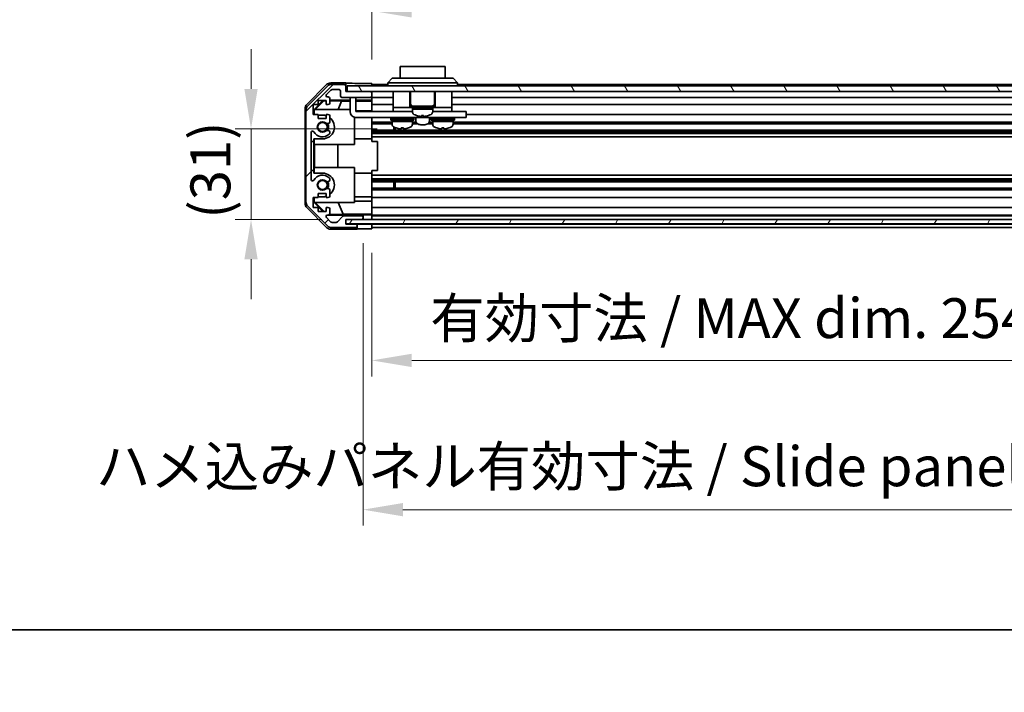
# Model space of a CAD drawing. Units: millimetres. Extents: x 0 to 7665, y -22 to 1546.
# Drawn here: x 2500 to 2839, y -22 to 210 of the extents above; entities that cross this region are included whole.
import ezdxf

# ---------------------------------------------------------------- set-up
doc = ezdxf.new("R2010")
doc.units = ezdxf.units.MM
doc.header["$LTSCALE"] = 5.5
doc.layers.get('Defpoints').update_dxf_attribs({"lineweight": 25})
for name, color, linetype, lineweight in [('Border (ISO)', 7, 'Continuous', 35), ('Dimension (ISO)', 7, 'Continuous', 18), ('Dimension (ISO) @ 1', 7, 'Continuous', 18), ('Hatch (ISO)', 1, 'Continuous', 18), ('Visible (ISO)', 7, 'Continuous', 35)]:
    doc.layers.add(name, color=color, linetype=linetype, lineweight=lineweight)
doc.styles.add('Note Text (TK)', font='MS PGothic.ttf')
doc.dimstyles.new('Default - Method 1b (TK)', dxfattribs={"dimscale": 5.5, "dimtxt": 2.5, "dimasz": 2.5, "dimexe": 1, "dimexo": 1.5, "dimgap": 1, "dimtad": 1, "dimtoh": 1, "dimrnd": 1e-08, "dimdsep": 46, "dimtxsty": 'Note Text (TK)', "dimcen": 0.09, "dimdle": 5, "dimclrd": 100, "dimclre": 100, "dimclrt": 7, "dimadec": 1, "dimazin": 1, "dimtfac": 1, "dimtmove": 0, "dimatfit": 3, "dimfxl": 0, "dimtolj": 1, "dimlwd": -1, "dimlwe": -1, "dimarcsym": 0})

# ---------------------------------------------------------------- blocks, each defined once
blk = doc.blocks.new('図面枠 tk図枠')
at = {"layer": 'Border (ISO)'}
blk.add_line((14.5, 8), (405.5, 8), dxfattribs=at)
blk = doc.blocks.new('*D73')
at = {"layer": 'Defpoints', "color": 0, "transparency": 16777216}
for p in [(2621.16, 138.17), (2875.16, 138.08), (2875.16, 92.82)]:
    blk.add_point(p, dxfattribs=at)
at = {"layer": 'Dimension (ISO)', "color": 100, "transparency": 16777216}
for p, q in [((2621.16, 129.92), (2621.16, 87.32)), ((2875.16, 129.83), (2875.16, 87.32)), ((2634.91, 92.82), (2861.41, 92.82))]:
    blk.add_line(p, q, dxfattribs=at)
for points in [[(2634.91, 95.11), (2634.91, 90.53), (2621.16, 92.82)], [(2861.41, 95.11), (2861.41, 90.53), (2875.16, 92.82)]]:
    blk.add_solid(points, dxfattribs=at)
at = {"layer": 'Dimension (ISO)', "color": 7, "transparency": 16777216, "insert": (2641.31, 107.39), "char_height": 13.75, "attachment_point": 4, "style": 'Note Text (TK)'}
blk.add_mtext('\\A1;有効寸法 / MAX dim. 254', dxfattribs=at)
blk = doc.blocks.new('*D22')
at = {"layer": 'Defpoints', "color": 0, "transparency": 16777216}
for p in [(2618.16, 141.43), (2878.16, 141.43), (2878.16, 41.37)]:
    blk.add_point(p, dxfattribs=at)
at = {"layer": 'Dimension (ISO)', "color": 100, "transparency": 16777216}
for p, q in [((2618.16, 133.18), (2618.16, 35.87)), ((2878.16, 133.18), (2878.16, 35.87)), ((2631.91, 41.37), (2864.41, 41.37))]:
    blk.add_line(p, q, dxfattribs=at)
for points in [[(2631.91, 43.66), (2631.91, 39.08), (2618.16, 41.37)], [(2864.41, 43.66), (2864.41, 39.08), (2878.16, 41.37)]]:
    blk.add_solid(points, dxfattribs=at)
at = {"layer": 'Dimension (ISO)', "color": 7, "transparency": 16777216, "insert": (2526.01, 56.33), "char_height": 13.75, "attachment_point": 4, "style": 'Note Text (TK)'}
blk.add_mtext('\\A1;ハメ込みパネル有効寸法 / Slide panel MAX dim. 260', dxfattribs=at)
blk = doc.blocks.new('*D76')
at = {"layer": 'Defpoints', "color": 0, "transparency": 16777216}
for p in [(2875.16, 213.32), (2621.16, 188.32), (2875.16, 185.48)]:
    blk.add_point(p, dxfattribs=at)
at = {"layer": 'Dimension (ISO)', "color": 100, "transparency": 16777216}
for p, q in [((2621.16, 196.57), (2621.16, 218.82)), ((2875.16, 193.73), (2875.16, 218.82)), ((2634.91, 213.32), (2861.41, 213.32))]:
    blk.add_line(p, q, dxfattribs=at)
for points in [[(2634.91, 215.62), (2634.91, 211.03), (2621.16, 213.32)], [(2861.41, 215.62), (2861.41, 211.03), (2875.16, 213.32)]]:
    blk.add_solid(points, dxfattribs=at)
at = {"layer": 'Dimension (ISO)', "color": 7, "transparency": 16777216, "insert": (2508.24, 228.28), "char_height": 13.75, "attachment_point": 4, "style": 'Note Text (TK)'}
blk.add_mtext('\\A1;開閉パネル有効寸法 / Open-closing panel MAX dim. 254', dxfattribs=at)
blk = doc.blocks.new('*D77')
at = {"layer": 'Defpoints', "color": 0, "transparency": 16777216}
for p in [(2631.29, 172.63), (2579.5, 141.43), (2612.21, 141.43)]:
    blk.add_point(p, dxfattribs=at)
at = {"layer": 'Dimension (ISO)', "color": 100, "transparency": 16777216}
for p, q in [((2579.5, 186.38), (2579.5, 200.13)), ((2623.04, 172.63), (2574, 172.63)), ((2579.5, 172.63), (2579.5, 141.43)), ((2603.96, 141.43), (2574, 141.43)), ((2579.5, 127.68), (2579.5, 113.93))]:
    blk.add_line(p, q, dxfattribs=at)
for points in [[(2577.21, 186.38), (2581.79, 186.38), (2579.5, 172.63)], [(2577.21, 127.68), (2581.79, 127.68), (2579.5, 141.43)]]:
    blk.add_solid(points, dxfattribs=at)
at = {"layer": 'Dimension (ISO)', "color": 7, "transparency": 16777216, "insert": (2565.49, 141.68), "char_height": 13.75, "attachment_point": 4, "rotation": 90, "style": 'Note Text (TK)'}
blk.add_mtext('\\A1;(31)', dxfattribs=at)

msp = doc.modelspace()

# ---------------------------------------------------------------- hatches: boundary and pattern name
at = {"layer": 'Hatch (ISO)'}
h = msp.add_hatch(dxfattribs=at)
h.set_pattern_fill('ANSI31', color=256, scale=127, style=0)
h.set_pattern_definition([(45, (2088, -40), (-11.2253, 11.2253), [])])
edge = h.paths.add_edge_path()
edge.add_ellipse((2600.4596, 147.4093), major_axis=(-2, 0), ratio=1, start_angle=0, end_angle=45)
edge.add_line((2599.0454, 145.9951), (2605.8738, 139.1666))
edge.add_ellipse((2607.288, 140.5809), major_axis=(-1.4142, -1.4142), ratio=1, start_angle=0, end_angle=45)
edge.add_line((2607.288, 138.5809), (2615.6596, 138.5809))
edge.add_ellipse((2615.6596, 139.0809), major_axis=(0, -0.5), ratio=1, start_angle=0, end_angle=90)
edge.add_line((2616.1596, 139.0809), (2616.1596, 139.2809))
edge.add_ellipse((2615.6596, 139.2809), major_axis=(0.5, 0), ratio=1, start_angle=0, end_angle=90)
edge.add_line((2615.6596, 139.7809), (2612.1596, 139.7809))
edge.add_line((2612.1596, 139.7809), (2612.1596, 141.4309))
edge.add_line((2612.1596, 141.4309), (2612.2096, 141.4309))
edge.add_line((2612.2096, 141.4309), (2617.6596, 141.4309))
edge.add_ellipse((2617.6596, 141.9309), major_axis=(0, -0.5), ratio=1, start_angle=0, end_angle=90)
edge.add_line((2618.1596, 141.9309), (2618.1596, 142.1309))
edge.add_ellipse((2617.6596, 142.1309), major_axis=(0.5, 0), ratio=1, start_angle=0, end_angle=90)
edge.add_line((2617.6596, 142.6309), (2611.3841, 142.6309))
edge.add_ellipse((2611.3841, 142.1309), major_axis=(0, 0.5), ratio=1, start_angle=0, end_angle=48.366461)
edge.add_line((2611.0104, 142.463), (2609.3087, 140.5487))
edge.add_ellipse((2608.935, 140.8809), major_axis=(0.3737, -0.3322), ratio=1, start_angle=311.633539, end_angle=360, ccw=False)
edge.add_line((2608.935, 140.3809), (2607.4123, 140.3809))
edge.add_ellipse((2607.4123, 140.8809), major_axis=(0, -0.5), ratio=1, start_angle=315, end_angle=360, ccw=False)
edge.add_line((2607.0587, 140.5273), (2605.5087, 142.0773))
edge.add_ellipse((2605.8623, 142.4309), major_axis=(-0.3536, -0.3536), ratio=1, start_angle=225, end_angle=360, ccw=False)
edge.add_line((2605.8623, 142.9309), (2606.1596, 142.9309))
edge.add_ellipse((2606.1596, 143.4309), major_axis=(0, -0.5), ratio=1, start_angle=0, end_angle=90)
edge.add_line((2606.6596, 143.4309), (2606.6596, 145.0809))
edge.add_ellipse((2606.1596, 145.0809), major_axis=(0.5, 0), ratio=1, start_angle=0, end_angle=90)
edge.add_line((2606.1596, 145.5809), (2605.4096, 145.5809))
edge.add_line((2605.4096, 145.5809), (2605.4096, 144.1809))
edge.add_line((2605.4096, 144.1809), (2602.6096, 144.1809))
edge.add_line((2602.6096, 144.1809), (2602.6096, 145.5809))
edge.add_line((2602.6096, 145.5809), (2600.9096, 145.5809))
edge.add_line((2600.9096, 145.5809), (2600.9096, 148.9809))
edge.add_line((2600.9096, 148.9809), (2602.6096, 148.9809))
edge.add_line((2602.6096, 148.9809), (2602.6096, 150.3809))
edge.add_line((2602.6096, 150.3809), (2605.4096, 150.3809))
edge.add_line((2605.4096, 150.3809), (2605.4096, 148.9809))
edge.add_line((2605.4096, 148.9809), (2606.1596, 148.9809))
edge.add_ellipse((2606.1596, 149.4809), major_axis=(0, -0.5), ratio=1, start_angle=0, end_angle=90)
edge.add_line((2606.6596, 149.4809), (2606.6596, 151.6082))
edge.add_ellipse((2605.902, 151.3511), major_axis=(0.7576, 0.2571), ratio=1, start_angle=0, end_angle=113.335886)
edge.add_ellipse((2604.1596, 153.2809), major_axis=(1.2063, -1.336), ratio=1, start_angle=95.840426, end_angle=360, ccw=False)
edge.add_ellipse((2605.902, 155.2106), major_axis=(-0.5361, -0.5938), ratio=1, start_angle=0, end_angle=113.335886)
edge.add_line((2606.6596, 154.9535), (2606.6597, 155.4677))
edge.add_ellipse((2605.902, 155.2106), major_axis=(0.7577, 0.2571), ratio=1, start_angle=0, end_angle=29.176312)
edge.add_ellipse((2604.1596, 153.2809), major_axis=(2.2786, 2.5236), ratio=1, start_angle=0, end_angle=102.759257)
edge.add_ellipse((2600.7593, 155.1906), major_axis=(0.4357, -0.2447), ratio=1, start_angle=209.320529, end_angle=360, ccw=False)
edge.add_line((2600.2596, 155.1906), (2600.2596, 171.3711))
edge.add_ellipse((2600.7593, 171.3711), major_axis=(-0.4997, 0), ratio=1, start_angle=209.320529, end_angle=360, ccw=False)
edge.add_ellipse((2604.1596, 173.2809), major_axis=(-2.9645, -1.665), ratio=1, start_angle=0, end_angle=102.759257)
edge.add_ellipse((2605.902, 171.3511), major_axis=(0.5362, -0.5939), ratio=1, start_angle=0, end_angle=29.176312)
edge.add_line((2606.6597, 171.094), (2606.6596, 171.6082))
edge.add_ellipse((2605.902, 171.3511), major_axis=(0.7576, 0.2571), ratio=1, start_angle=0, end_angle=113.335886)
edge.add_ellipse((2604.1596, 173.2809), major_axis=(1.2063, -1.336), ratio=1, start_angle=95.840426, end_angle=360, ccw=False)
edge.add_ellipse((2605.902, 175.2106), major_axis=(-0.5361, -0.5938), ratio=1, start_angle=0, end_angle=113.335886)
edge.add_line((2606.6596, 174.9535), (2606.6596, 177.0809))
edge.add_ellipse((2606.1596, 177.0809), major_axis=(0.5, 0), ratio=1, start_angle=0, end_angle=90)
edge.add_line((2606.1596, 177.5809), (2605.4096, 177.5809))
edge.add_line((2605.4096, 177.5809), (2605.4096, 176.1809))
edge.add_line((2605.4096, 176.1809), (2602.6096, 176.1809))
edge.add_line((2602.6096, 176.1809), (2602.6096, 177.5809))
edge.add_line((2602.6096, 177.5809), (2600.9096, 177.5809))
edge.add_line((2600.9096, 177.5809), (2600.9096, 180.9809))
edge.add_line((2600.9096, 180.9809), (2602.6096, 180.9809))
edge.add_line((2602.6096, 180.9809), (2602.6096, 182.3809))
edge.add_line((2602.6096, 182.3809), (2605.4096, 182.3809))
edge.add_line((2605.4096, 182.3809), (2605.4096, 180.9809))
edge.add_line((2605.4096, 180.9809), (2606.1596, 180.9809))
edge.add_ellipse((2606.1596, 181.4809), major_axis=(0, -0.5), ratio=1, start_angle=0, end_angle=90)
edge.add_line((2606.6596, 181.4809), (2606.6596, 183.1309))
edge.add_ellipse((2606.1596, 183.1309), major_axis=(0.5, 0), ratio=1, start_angle=0, end_angle=90)
edge.add_line((2606.1596, 183.6309), (2605.8623, 183.6309))
edge.add_ellipse((2605.8623, 184.1309), major_axis=(0, -0.5), ratio=1, start_angle=225, end_angle=360, ccw=False)
edge.add_line((2605.5087, 184.4844), (2607.0587, 186.0344))
edge.add_ellipse((2607.4123, 185.6809), major_axis=(-0.3536, 0.3536), ratio=1, start_angle=315, end_angle=360, ccw=False)
edge.add_line((2607.4123, 186.1809), (2609.8596, 186.1809))
edge.add_ellipse((2609.8596, 185.6809), major_axis=(0, 0.5), ratio=1, start_angle=270, end_angle=360, ccw=False)
edge.add_line((2610.3596, 185.6809), (2610.3596, 183.9809))
edge.add_ellipse((2610.8596, 183.9809), major_axis=(-0.5, 0), ratio=1, start_angle=0, end_angle=90)
edge.add_line((2610.8596, 183.4809), (2620.6596, 183.4809))
edge.add_ellipse((2620.6596, 183.9809), major_axis=(0, -0.5), ratio=1, start_angle=0, end_angle=90)
edge.add_line((2621.1596, 183.9809), (2621.1596, 184.9809))
edge.add_ellipse((2620.6596, 184.9809), major_axis=(0.5, 0), ratio=1, start_angle=0, end_angle=90)
edge.add_line((2620.6596, 185.4809), (2612.6596, 185.4809))
edge.add_line((2612.6596, 185.4809), (2612.1596, 185.4809))
edge.add_line((2612.1596, 185.4809), (2612.1596, 187.4809))
edge.add_ellipse((2611.6596, 187.4809), major_axis=(0.5, 0), ratio=1, start_angle=0, end_angle=90)
edge.add_line((2611.6596, 187.9809), (2607.288, 187.9809))
edge.add_ellipse((2607.288, 185.9809), major_axis=(0, 2), ratio=1, start_angle=0, end_angle=45)
edge.add_line((2605.8738, 187.3951), (2599.0454, 180.5666))
edge.add_ellipse((2600.4596, 179.1524), major_axis=(-1.4142, 1.4142), ratio=1, start_angle=0, end_angle=45)
edge.add_line((2598.4596, 179.1524), (2598.4596, 147.4093))
h = msp.add_hatch(dxfattribs=at)
h.set_pattern_fill('ANSI31', color=256, scale=127, angle=75.000175, style=0)
h.set_pattern_definition([(120.0002, (2088, -40), (-13.74813, -7.93754), [])])
h.paths.add_polyline_path([(2883.6596, 185.4809), (2883.6596, 187.4809), (2612.6596, 187.4809), (2612.6596, 185.4809), (2620.6596, 185.4809), (2875.6596, 185.4809)])
h = msp.add_hatch(dxfattribs=at)
h.set_pattern_fill('ANSI31', color=256, scale=127, angle=14.999978, style=0)
h.set_pattern_definition([(60, (2088, -40), (-13.74815, 7.9375), [])])
h.paths.add_polyline_path([(2884.1096, 139.9309), (2884.1096, 141.4309), (2878.6596, 141.4309), (2617.6596, 141.4309), (2612.2096, 141.4309), (2612.2096, 139.9309)])

# ---------------------------------------------------------------- linework, layer by layer
at = {"layer": 'Visible (ISO)'}
for p, q in [((2646.4096, 194.0809), (2630.9096, 194.0809)), ((2630.9096, 190.0809), (2630.9096, 194.0809)), ((2646.4096, 194.0809), (2646.4096, 190.0809)), ((2598.7452, 181.0653), (2605.5751, 187.8952)), ((2605.8738, 187.3951), (2599.0454, 180.5666)), ((2612.1596, 188.4809), (2606.9892, 188.4809)), ((2611.6596, 187.9809), (2607.288, 187.9809)), ((2612.1596, 187.4809), (2612.1596, 188.4809)), ((2612.1596, 185.4809), (2612.1596, 187.4809)), ((2883.6596, 187.4809), (2612.6596, 187.4809)), ((2612.6596, 187.4809), (2612.6596, 185.4809)), ((2617.1596, 188.3238), (2621.1596, 188.3238)), ((2621.1596, 188.3238), (2621.1596, 187.4809)), ((2626.6596, 187.9809), (2621.1596, 187.9809)), ((2626.6596, 188.4809), (2628.1596, 190.0809)), ((2629.1596, 188.4809), (2626.6596, 188.4809)), ((2626.6596, 187.4809), (2626.6596, 188.4809)), ((2628.1596, 190.0809), (2629.1596, 190.0809)), ((2648.1596, 190.0809), (2629.1596, 190.0809)), ((2629.1596, 188.4809), (2648.1596, 188.4809)), ((2648.1596, 190.0809), (2649.1596, 190.0809)), ((2650.6596, 188.4809), (2648.1596, 188.4809)), ((2650.6596, 188.4809), (2649.1596, 190.0809)), ((2650.6596, 187.4809), (2650.6596, 188.4809)), ((2868.6596, 187.9809), (2650.6596, 187.9809)), ((2605.5087, 184.4844), (2607.0587, 186.0344)), ((2606.1596, 183.6309), (2605.8623, 183.6309)), ((2607.4123, 186.1809), (2609.8596, 186.1809)), ((2610.3596, 185.6809), (2610.3596, 183.9809)), ((2610.8596, 183.4809), (2620.6596, 183.4809)), ((2620.6596, 185.4809), (2612.1596, 185.4809)), ((2612.6596, 185.4809), (2883.6596, 185.4809)), ((2613.6596, 183.0809), (2613.6596, 183.4809)), ((2615.6596, 183.4809), (2615.6596, 183.0809)), ((2621.1596, 184.9809), (2621.1596, 185.4809)), ((2621.1596, 183.9809), (2621.1596, 184.9809)), ((2621.1596, 182.4799), (2621.1596, 183.9809)), ((2628.5596, 183.4809), (2621.1596, 183.4809)), ((2628.5596, 185.4809), (2628.5596, 179.9809)), ((2634.3096, 185.4809), (2634.3096, 179.9809)), ((2634.5096, 185.4809), (2634.5096, 181.4809)), ((2642.8096, 185.4809), (2642.8096, 181.4809)), ((2643.0096, 185.4809), (2643.0096, 179.9809)), ((2648.7596, 185.4809), (2648.7596, 179.9809)), ((2870.9596, 183.4809), (2648.7596, 183.4809)), ((2600.9096, 177.5809), (2600.9096, 180.9809)), ((2600.9096, 180.9809), (2602.6096, 180.9809)), ((2601.16, 179.2362), (2604.3047, 182.3809)), ((2601.6175, 179.2809), (2604.5882, 182.2955)), ((2602.6096, 180.9809), (2602.6096, 182.3809)), ((2602.6096, 182.3809), (2605.4096, 182.3809)), ((2604.5029, 182.3809), (2604.5882, 182.2955)), ((2604.5882, 182.2955), (2605.4096, 182.2812)), ((2605.4096, 182.3809), (2605.4096, 180.9809)), ((2605.4096, 180.9809), (2606.1596, 180.9809)), ((2606.6596, 181.4809), (2606.6596, 183.1309)), ((2606.6596, 182.4799), (2613.6596, 182.4799)), ((2606.6596, 182.2594), (2610.7458, 182.1881)), ((2610.7458, 182.1881), (2609.5624, 179.2809)), ((2610.7458, 182.1881), (2613.6596, 182.1881)), ((2613.6596, 183.0809), (2613.6596, 178.5809)), ((2615.6596, 178.5809), (2615.6596, 183.0809)), ((2615.6596, 182.4799), (2621.1596, 182.4799)), ((2615.6596, 182.1881), (2621.1596, 182.1881)), ((2621.1596, 182.4799), (2621.1596, 182.2268)), ((2621.1596, 182.2268), (2621.1596, 181.4809)), ((2621.1596, 180.9809), (2621.1596, 181.4809)), ((2628.5596, 180.9809), (2621.1596, 180.9809)), ((2621.1596, 180.9809), (2621.1596, 178.8521)), ((2628.5596, 179.9809), (2628.5596, 178.5809)), ((2628.5596, 179.9809), (2633.5596, 179.9809)), ((2633.8096, 179.9809), (2633.5596, 179.9809)), ((2633.8096, 179.9809), (2634.3096, 179.9809)), ((2634.6596, 179.9809), (2634.3096, 179.9809)), ((2634.6596, 180.4809), (2642.6596, 180.4809)), ((2634.6596, 180.4809), (2634.6596, 179.9809)), ((2634.6596, 179.9809), (2642.6596, 179.9809)), ((2635.1596, 179.9809), (2635.1596, 179.4809)), ((2642.1596, 179.9809), (2642.1596, 179.4809)), ((2642.6596, 180.4809), (2642.6596, 179.9809)), ((2643.0096, 179.9809), (2642.6596, 179.9809)), ((2643.0096, 179.9809), (2643.5096, 179.9809)), ((2643.7596, 179.9809), (2643.5096, 179.9809)), ((2643.7596, 179.9809), (2648.7596, 179.9809)), ((2875.1596, 180.9809), (2648.7596, 180.9809)), ((2648.7596, 179.9809), (2648.7596, 178.5809)), ((2598.1596, 146.9104), (2598.1596, 179.6513)), ((2598.4596, 179.1524), (2598.4596, 147.4093)), ((2602.6096, 177.5809), (2600.9096, 177.5809)), ((2601.16, 177.5809), (2601.16, 179.2362)), ((2601.2648, 179.1314), (2601.16, 179.2362)), ((2601.4142, 179.2809), (2601.2648, 179.1314)), ((2601.2648, 179.1314), (2601.2648, 177.5809)), ((2601.4142, 179.2809), (2613.6596, 179.2809)), ((2602.6096, 176.1809), (2602.6096, 177.5809)), ((2604.1596, 177.3809), (2602.6096, 177.3809)), ((2606.1596, 177.5809), (2605.4096, 177.5809)), ((2605.4096, 177.5809), (2605.4096, 176.1809)), ((2606.6596, 174.9535), (2606.6596, 177.0809)), ((2615.1596, 176.6444), (2615.1596, 167.2809)), ((2621.1596, 178.8521), (2615.6596, 178.8521)), ((2615.6596, 178.5809), (2628.5596, 178.5809)), ((2652.6596, 176.5809), (2615.6596, 176.5809)), ((2621.1596, 178.8521), (2621.1596, 178.5809)), ((2621.1596, 176.5809), (2621.1596, 176.5305)), ((2628.5596, 178.5809), (2630.0596, 178.5809)), ((2628.9096, 176.5809), (2628.9096, 176.4809)), ((2635.1596, 178.5809), (2630.0596, 178.5809)), ((2634.4096, 176.5809), (2634.4096, 176.4809)), ((2635.1596, 179.4809), (2642.1596, 179.4809)), ((2642.1596, 179.4809), (2635.1596, 179.4809)), ((2635.1596, 178.5104), (2635.1596, 179.4809)), ((2636.3096, 176.5809), (2636.3096, 175.2945)), ((2636.5596, 177.2534), (2636.5596, 177.2425)), ((2638.2996, 177.2534), (2638.2996, 176.926)), ((2639.0196, 176.926), (2639.0196, 177.2534)), ((2640.7596, 177.2425), (2640.7596, 177.2534)), ((2641.0096, 176.5809), (2641.0096, 175.2945)), ((2642.1596, 178.5104), (2642.1596, 179.4809)), ((2647.2596, 178.5809), (2642.1596, 178.5809)), ((2642.9096, 176.5809), (2642.9096, 176.4809)), ((2647.2596, 178.5809), (2648.7596, 178.5809)), ((2648.4096, 176.5809), (2648.4096, 176.4809)), ((2648.7596, 178.5809), (2652.6596, 178.5809)), ((2653.6596, 178.5809), (2652.6596, 178.5809)), ((2652.6596, 176.5809), (2653.6596, 176.5809)), ((2653.6596, 178.5809), (2653.6596, 176.5809)), ((2875.1596, 177.5809), (2653.6596, 177.5809)), ((2605.4096, 176.1809), (2602.6096, 176.1809)), ((2621.1596, 169.1809), (2621.1596, 176.5305)), ((2628.1596, 174.9535), (2621.1596, 174.9535)), ((2628.1596, 174.4106), (2621.1596, 174.4106)), ((2627.6596, 176.1809), (2635.6596, 176.1809)), ((2627.6596, 176.1809), (2627.6596, 175.6809)), ((2627.6596, 175.6809), (2635.6596, 175.6809)), ((2628.1596, 175.6809), (2628.1596, 175.1809)), ((2635.1596, 175.1809), (2628.1596, 175.1809)), ((2628.1596, 174.2104), (2628.1596, 175.1809)), ((2628.1596, 175.1809), (2635.1596, 175.1809)), ((2628.7301, 172.1511), (2628.7301, 173.3062)), ((2635.1596, 175.6809), (2635.1596, 175.1809)), ((2635.1596, 174.2104), (2635.1596, 175.1809)), ((2636.3828, 174.9535), (2635.1596, 174.9535)), ((2636.8827, 174.4106), (2635.1596, 174.4106)), ((2635.6596, 176.1809), (2635.6596, 175.6809)), ((2642.1596, 174.4106), (2640.4365, 174.4106)), ((2642.1596, 174.9535), (2640.9363, 174.9535)), ((2641.6596, 176.1809), (2649.6596, 176.1809)), ((2641.6596, 176.1809), (2641.6596, 175.6809)), ((2641.6596, 175.6809), (2649.6596, 175.6809)), ((2642.1596, 175.6809), (2642.1596, 175.1809)), ((2649.1596, 175.1809), (2642.1596, 175.1809)), ((2642.1596, 174.2104), (2642.1596, 175.1809)), ((2642.1596, 175.1809), (2649.1596, 175.1809)), ((2649.1596, 175.6809), (2649.1596, 175.1809)), ((2649.1596, 174.2104), (2649.1596, 175.1809)), ((2875.1596, 174.9535), (2649.1596, 174.9535)), ((2875.1596, 174.4106), (2649.1596, 174.4106)), ((2649.6596, 176.1809), (2649.6596, 175.6809)), ((2600.2596, 155.1906), (2600.2596, 171.3711)), ((2606.6597, 171.094), (2606.6596, 171.6082)), ((2875.1596, 172.1511), (2621.1596, 172.1511)), ((2875.1596, 171.6082), (2621.1596, 171.6082)), ((2875.1596, 171.094), (2621.1596, 171.094)), ((2875.1596, 169.8807), (2621.1596, 169.8807)), ((2629.1596, 173.1), (2629.1596, 172.1511)), ((2632.0284, 172.9523), (2632.0284, 172.6256)), ((2645.2922, 172.9524), (2645.2922, 172.6257)), ((2600.26, 158.2809), (2600.26, 168.2809)), ((2600.26, 168.2809), (2600.2775, 168.2809)), ((2600.2775, 168.2809), (2601.16, 168.2809)), ((2600.2775, 158.2809), (2600.2775, 168.2809)), ((2601.16, 168.2809), (2601.16, 169.1809)), ((2601.16, 169.1809), (2604.1596, 169.1809)), ((2601.16, 168.2809), (2601.16, 158.2809)), ((2601.2648, 169.1809), (2601.2648, 167.2809)), ((2615.1596, 167.2809), (2601.2648, 167.2809)), ((2601.3689, 159.2809), (2601.3689, 167.2809)), ((2609.4022, 167.2809), (2609.4022, 159.2809)), ((2621.1596, 169.1809), (2615.1596, 169.1809)), ((2621.1596, 169.1809), (2621.1596, 168.2809)), ((2621.1596, 168.2809), (2623.1596, 168.2809)), ((2623.1596, 158.2809), (2623.1596, 168.2809)), ((2600.26, 158.2809), (2600.2775, 158.2809)), ((2601.16, 158.2809), (2600.2775, 158.2809)), ((2601.16, 157.3809), (2601.16, 158.2809)), ((2604.1596, 157.3809), (2601.16, 157.3809)), ((2601.2648, 159.2809), (2615.1596, 159.2809)), ((2601.2648, 159.2809), (2601.2648, 157.3809)), ((2615.1596, 159.2809), (2615.1596, 147.2809)), ((2621.1596, 157.3809), (2615.1596, 157.3809)), ((2621.1596, 158.2809), (2621.1596, 157.3809)), ((2621.1596, 158.2809), (2623.1596, 158.2809)), ((2621.1596, 150.0312), (2621.1596, 157.3809)), ((2875.1596, 156.681), (2621.1596, 156.681)), ((2606.6596, 154.9535), (2606.6597, 155.4677)), ((2875.1596, 155.4677), (2621.1596, 155.4677)), ((2875.1596, 154.9535), (2621.1596, 154.9535)), ((2875.1596, 154.4106), (2621.1596, 154.4106)), ((2628.7301, 152.1511), (2628.7301, 154.4106)), ((2629.1596, 154.4106), (2629.1596, 152.1511)), ((2602.6096, 148.9809), (2602.6096, 150.3809)), ((2602.6096, 150.3809), (2605.4096, 150.3809)), ((2605.4096, 150.3809), (2605.4096, 148.9809)), ((2606.6596, 149.4809), (2606.6596, 151.6082)), ((2875.1596, 152.1511), (2621.1596, 152.1511)), ((2875.1596, 151.6082), (2621.1596, 151.6082)), ((2621.1596, 150.0312), (2621.1596, 149.4809)), ((2621.1596, 148.9809), (2621.1596, 149.4809)), ((2600.9096, 145.5809), (2600.9096, 148.9809)), ((2600.9096, 148.9809), (2602.6096, 148.9809)), ((2601.16, 147.3255), (2601.16, 148.9809)), ((2601.16, 147.3255), (2601.2648, 147.4303)), ((2604.3047, 144.1809), (2601.16, 147.3255)), ((2601.2648, 148.9809), (2601.2648, 147.4303)), ((2601.2648, 147.4303), (2601.4142, 147.2809)), ((2615.1596, 147.2809), (2601.4142, 147.2809)), ((2604.6723, 144.1809), (2601.6175, 147.2809)), ((2602.6096, 149.1809), (2604.1596, 149.1809)), ((2605.4096, 148.9809), (2606.1596, 148.9809)), ((2611.2221, 143.2034), (2609.5624, 147.2809)), ((2621.1596, 149.1809), (2615.1596, 149.1809)), ((2615.1596, 147.7097), (2621.1596, 147.7097)), ((2875.1596, 148.9809), (2621.1596, 148.9809)), ((2621.1596, 148.9809), (2621.1596, 147.7097)), ((2621.1596, 147.7097), (2621.1596, 145.5809)), ((2605.5751, 138.6665), (2598.7452, 145.4964)), ((2599.0454, 145.9951), (2605.8738, 139.1666)), ((2602.6096, 145.5809), (2600.9096, 145.5809)), ((2602.6096, 144.1809), (2602.6096, 145.5809)), ((2605.4096, 144.1809), (2602.6096, 144.1809)), ((2606.1596, 145.5809), (2605.4096, 145.5809)), ((2605.4096, 145.5809), (2605.4096, 144.1809)), ((2605.8623, 142.9309), (2606.1596, 142.9309)), ((2618.1596, 142.9316), (2606.1867, 142.9316)), ((2611.2221, 143.2034), (2606.5527, 143.1219)), ((2606.6596, 143.4309), (2606.6596, 145.0809)), ((2621.1596, 143.2034), (2611.2221, 143.2034)), ((2617.6596, 142.6309), (2611.3841, 142.6309)), ((2618.1596, 142.9316), (2618.1596, 142.949)), ((2618.1596, 142.1309), (2618.1596, 142.9316)), ((2620.1596, 142.984), (2621.1596, 142.984)), ((2621.1596, 145.0809), (2621.1596, 145.5809)), ((2875.1596, 145.5809), (2621.1596, 145.5809)), ((2621.1596, 145.0809), (2621.1596, 143.4309)), ((2621.1596, 143.1858), (2621.1596, 143.4309)), ((2621.1596, 143.1858), (2621.1596, 142.984)), ((2621.1596, 142.984), (2621.1596, 141.4309)), ((2875.1596, 142.9309), (2621.1596, 142.9309)), ((2875.1596, 142.6309), (2621.1596, 142.6309)), ((2607.0587, 140.5273), (2605.5087, 142.0773)), ((2608.935, 140.3809), (2607.4123, 140.3809)), ((2611.0104, 142.463), (2609.3087, 140.5487)), ((2612.1596, 139.7809), (2612.1596, 141.4309)), ((2612.1596, 141.4309), (2617.6596, 141.4309)), ((2615.6596, 139.7809), (2612.1596, 139.7809)), ((2884.1096, 141.4309), (2612.2096, 141.4309)), ((2612.2096, 141.4309), (2612.2096, 139.9309)), ((2612.2096, 139.9309), (2884.1096, 139.9309)), ((2616.1596, 139.7809), (2615.6596, 139.7809)), ((2616.1596, 139.2809), (2616.1596, 139.7809)), ((2616.1596, 139.7809), (2618.1596, 139.7809)), ((2616.1596, 139.0809), (2616.1596, 139.2809)), ((2618.1596, 141.9309), (2618.1596, 142.1309)), ((2618.1596, 141.4309), (2618.1596, 141.9309)), ((2618.1596, 139.7809), (2621.1596, 139.7809)), ((2621.1596, 142.1309), (2621.1596, 141.9309)), ((2621.1596, 139.9309), (2621.1596, 139.7809)), ((2621.1596, 139.9309), (2621.1596, 139.7809)), ((2875.1596, 139.7809), (2621.1596, 139.7809)), ((2621.1596, 139.7809), (2621.1596, 138.1681)), ((2621.1596, 139.2809), (2621.1596, 139.0809)), ((2616.1596, 138.0809), (2606.9892, 138.0809)), ((2607.288, 138.5809), (2615.6596, 138.5809)), ((2616.1596, 138.0809), (2616.1596, 139.0809)), ((2621.1596, 138.1681), (2618.1596, 138.1681)), ((2875.1596, 138.5809), (2621.1596, 138.5809))]:
    msp.add_line(p, q, dxfattribs=at)
for centre in [(2604.1596, 173.2809), (2604.1596, 153.2809)]:
    msp.add_circle(centre, 1.5706, dxfattribs=at)
for centre, radius, start, end in [((2607.288, 185.9809), 2, 90, 135), ((2611.6596, 187.4809), 0.5, 0, 90), ((2605.8623, 184.1309), 0.5, 135, 270), ((2606.1596, 183.1309), 0.5, 0, 90), ((2607.4123, 185.6809), 0.5, 90, 135), ((2609.8596, 185.6809), 0.5, 0, 90), ((2610.8596, 183.9809), 0.5, 180, 270), ((2620.6596, 184.9809), 0.5, 0, 90), ((2620.6596, 183.9809), 0.5, 270, 0), ((2600.4596, 179.1524), 2, 135, 180), ((2606.1596, 181.4809), 0.5, 270, 0), ((2635.5096, 181.4809), 1, 180, 270), ((2641.8096, 181.4809), 1, 270, 0), ((2604.1596, 173.2809), 4.1, 72.249173, 90), ((2606.1596, 177.0809), 0.5, 0, 90), ((2615.6596, 178.5809), 2, 180, 270), ((2636.1596, 178.5104), 1, 180, 241.732129), ((2638.6596, 183.1596), 6.2788, 241.732129, 250.460299), ((2638.6596, 183.1596), 6.2684, 250.426789, 263.956172), ((2638.6596, 183.1596), 5.9172, 266.511985, 273.488015), ((2638.6596, 183.1596), 6.2684, 276.043828, 289.573211), ((2638.6596, 183.1596), 6.2788, 289.539701, 298.267871), ((2641.1596, 178.5104), 1, 298.267871, 0), ((2604.1596, 173.2809), 1.8, 47.920213, 312.079787), ((2604.1596, 173.2809), 4.1, 270, 52.428131), ((2605.902, 175.2106), 0.8, 227.920213, 341.256099), ((2604.1596, 173.2809), 2, 325.405155, 34.594845), ((2604.1596, 173.2809), 2.1, 327.438672, 32.561328), ((2629.1596, 174.2104), 1, 180, 241.732129), ((2631.6596, 178.8596), 6.2788, 241.732129, 250.458452), ((2629.2096, 176.4809), 0.3, 180, 270), ((2631.6596, 178.8596), 6.2788, 289.541548, 298.267871), ((2634.1096, 176.4809), 0.3, 270, 0), ((2634.1596, 174.2104), 1, 298.267871, 0), ((2643.1596, 174.2104), 1, 180, 241.732129), ((2645.6596, 178.8596), 6.2788, 241.732129, 250.458997), ((2643.2096, 176.4809), 0.3, 180, 270), ((2645.6596, 178.8596), 6.2788, 289.541003, 298.267871), ((2648.1096, 176.4809), 0.3, 270, 0), ((2648.1596, 174.2104), 1, 298.267871, 0), ((2600.7593, 171.3711), 0.4997, 29.320529, 180), ((2604.1596, 173.2809), 3.4001, 209.320529, 312.079787), ((2605.902, 171.3511), 0.8, 18.743901, 132.079787), ((2605.902, 171.3511), 0.8001, 312.079787, 341.256099), ((2604.1596, 153.2809), 3.4001, 47.920213, 150.679471), ((2604.1596, 153.2809), 4.1, 307.571869, 90), ((2600.7593, 155.1906), 0.4997, 180, 330.679471), ((2604.1596, 153.2809), 1.8, 47.920213, 312.079787), ((2605.902, 155.2106), 0.8, 227.920213, 341.256099), ((2604.1596, 153.2809), 2, 325.405155, 34.594845), ((2604.1596, 153.2809), 2.1, 327.438672, 32.561328), ((2605.902, 155.2106), 0.8001, 18.743901, 47.920213), ((2605.902, 151.3511), 0.8, 18.743901, 132.079787), ((2606.1596, 149.4809), 0.5, 270, 0), ((2600.4596, 147.4093), 2, 180, 225), ((2604.1596, 153.2809), 4.1, 270, 287.750827), ((2605.8623, 142.4309), 0.5, 90, 225), ((2606.1596, 145.0809), 0.5, 0, 90), ((2606.1596, 143.4309), 0.5, 270, 0), ((2611.3841, 142.1309), 0.5, 90, 138.366461), ((2617.6596, 142.1309), 0.5, 0, 90), ((2607.4123, 140.8809), 0.5, 225, 270), ((2608.935, 140.8809), 0.5, 270, 318.366461), ((2615.6596, 139.2809), 0.5, 0, 90), ((2617.6596, 141.9309), 0.5, 270, 0), ((2607.288, 140.5809), 2, 225, 270), ((2615.6596, 139.0809), 0.5, 270, 0)]:
    msp.add_arc(centre, radius, start, end, dxfattribs=at)
for centre, major_axis, ratio, start_param, end_param in [((2606.9898, 186.4806), (-1.4146, 1.4146), 0.99969546, 5.49793944, 6.28318531), ((2617.1596, 188.411), (5, 0), 0.01745506, 3.14159265, 4.71238898), ((2600.1599, 179.6507), (-1.4146, 1.4146), 0.99969546, 0, 0.78524587), ((2629.5598, 178.8596), (0, -5.9172), 0.01347751, 6.27840171, 6.34406266), ((2631.6547, 178.8596), (0, -6.2684), 0.99990917, 5.94308214, 6.1777006), ((2631.6644, 178.8596), (0, -6.2684), 0.99990917, 5.94156833, 6.1777006), ((2631.2996, 178.8596), (0, -6.2684), 0.01347751, 0.10548471, 0.34161698), ((2631.6313, 178.8596), (0, -5.9172), 0.99990917, 6.23186983, 6.28796891), ((2631.6879, 178.8596), (0, -5.9172), 0.99990917, 6.22230796, 6.34406266), ((2632.0195, 178.8596), (0, -6.2684), 0.01347751, 5.94308214, 6.1777006), ((2632.0195, 178.8596), (0, -6.2684), 0.01347751, 0.10548471, 0.34161698), ((2631.6644, 178.8596), (0, -6.2684), 0.99990917, 0.10548471, 0.34161698), ((2633.7594, 178.8596), (0, -5.9172), 0.01347751, 6.23186983, 6.34406266), ((2643.5597, 178.8596), (0, -5.9172), 0.01131441, 6.22230796, 6.33603276), ((2645.6555, 178.8596), (0, -6.2684), 0.99993599, 5.94156833, 6.1777006), ((2645.6358, 178.8596), (0, -5.9172), 0.99993599, 6.22230796, 6.34406266), ((2645.2996, 178.8596), (0, -6.2684), 0.01131441, 5.94156833, 6.1777006), ((2645.2996, 178.8596), (0, -6.2684), 0.01131441, 0.10548471, 0.34032878), ((2645.6833, 178.8596), (0, -5.9172), 0.99993599, 6.27916957, 6.33603276), ((2646.0196, 178.8596), (0, -6.2684), 0.01131441, 5.94156833, 6.1777006), ((2645.6555, 178.8596), (0, -6.2684), 0.99993599, 0.10548471, 0.34161698), ((2645.6637, 178.8596), (0, -6.2684), 0.99993599, 0.10548471, 0.34032878), ((2647.7594, 178.8596), (0, -5.9172), 0.01131441, 6.22230796, 6.28720104), ((2600.1599, 146.9111), (-1.4146, -1.4146), 0.99969546, 5.49793944, 6.28318531), ((2620.1596, 142.949), (-2, 0), 0.01745506, 4.71238898, 6.28318531), ((2606.9898, 140.0812), (-1.4146, -1.4146), 0.99969546, 0, 0.78524587), ((2618.1596, 138.1332), (2, 0), 0.01745506, 1.57079633, 3.14159265)]:
    msp.add_ellipse(centre, major_axis=major_axis, ratio=ratio, start_param=start_param, end_param=end_param, dxfattribs=at)
for points, knots in [([(2637.9996, 176.926), (2638.0371, 176.9221), (2638.0773, 176.9186), (2638.1512, 176.914), (2638.185, 176.9129), (2638.2384, 176.9129), (2638.2615, 176.914), (2638.2921, 176.9186), (2638.2996, 176.9221), (2638.2996, 176.926)], [0, 0, 0, 0, 0.0113270202, 0.0113270202, 0.0226540405, 0.0226540405, 0.0339810607, 0.0339810607, 0.045308081, 0.045308081, 0.045308081, 0.045308081]), ([(2639.0196, 176.926), (2639.0196, 176.9221), (2639.0271, 176.9186), (2639.0576, 176.914), (2639.0807, 176.9129), (2639.1341, 176.9129), (2639.1679, 176.914), (2639.2419, 176.9186), (2639.282, 176.9221), (2639.3196, 176.926)], [0.1365213659, 0.1365213659, 0.1365213659, 0.1365213659, 0.1478483861, 0.1478483861, 0.1591754064, 0.1591754064, 0.1705024266, 0.1705024266, 0.1818294469, 0.1818294469, 0.1818294469, 0.1818294469]), ([(2641.0096, 175.2945), (2641.0096, 175.1661), (2640.9781, 175.0387), (2640.8588, 174.7917), (2640.7652, 174.6752), (2640.5118, 174.4474), (2640.341, 174.3426), (2639.9468, 174.1664), (2639.7211, 174.097), (2639.2468, 174.0019), (2638.9989, 173.9755), (2638.5023, 173.9654), (2638.2539, 173.9813), (2637.7762, 174.0542), (2637.5472, 174.1113), (2637.1268, 174.2664), (2636.936, 174.3647), (2636.6168, 174.6034), (2636.4865, 174.7443), (2636.3435, 175.0291), (2636.3096, 175.1612), (2636.3096, 175.2945)], [3.14159265, 3.14159265, 3.14159265, 3.14159265, 3.37856607, 3.37856607, 3.64910773, 3.64910773, 3.98312302, 3.98312302, 4.33112357, 4.33112357, 4.67156254, 4.67156254, 5.00868285, 5.00868285, 5.34778537, 5.34778537, 5.69380643, 5.69380643, 6.03714118, 6.03714118, 6.28318531, 6.28318531, 6.28318531, 6.28318531]), ([(2631.2116, 172.6129), (2631.2096, 172.6129), (2631.2077, 172.6129), (2631.1794, 172.6129), (2631.1459, 172.614), (2631.0724, 172.6186), (2631.0323, 172.6221), (2630.9948, 172.626)], [0.0218041227, 0.0218041227, 0.0218041227, 0.0218041227, 0.0226540405, 0.0226540405, 0.0339810607, 0.0339810607, 0.045308081, 0.045308081, 0.045308081, 0.045308081]), ([(2631.0045, 172.626), (2631.042, 172.6221), (2631.0823, 172.6186), (2631.1566, 172.614), (2631.1907, 172.6129), (2631.2448, 172.6129), (2631.2684, 172.614), (2631.3, 172.6186), (2631.308, 172.6221), (2631.3085, 172.626)], [0.1365213659, 0.1365213659, 0.1365213659, 0.1365213659, 0.1478483861, 0.1478483861, 0.1591754064, 0.1591754064, 0.1705024266, 0.1705024266, 0.1818294469, 0.1818294469, 0.1818294469, 0.1818294469]), ([(2632.1076, 172.6129), (2632.1055, 172.6129), (2632.1034, 172.6129), (2632.0743, 172.6129), (2632.0508, 172.614), (2632.0192, 172.6186), (2632.0112, 172.6221), (2632.0106, 172.626)], [0.0674095057, 0.0674095057, 0.0674095057, 0.0674095057, 0.0682594234, 0.0682594234, 0.0795864437, 0.0795864437, 0.0909134639, 0.0909134639, 0.0909134639, 0.0909134639]), ([(2632.0284, 172.626), (2632.0279, 172.6221), (2632.0349, 172.6186), (2632.0645, 172.614), (2632.0871, 172.6129), (2632.1398, 172.6129), (2632.1733, 172.614), (2632.2468, 172.6186), (2632.2868, 172.6221), (2632.3244, 172.626)], [0.0909159829, 0.0909159829, 0.0909159829, 0.0909159829, 0.1022430032, 0.1022430032, 0.1135700234, 0.1135700234, 0.1248970437, 0.1248970437, 0.1362240639, 0.1362240639, 0.1362240639, 0.1362240639]), ([(2644.9955, 172.626), (2645.0331, 172.6221), (2645.0731, 172.6186), (2645.1467, 172.614), (2645.1803, 172.6129), (2645.2331, 172.6129), (2645.2558, 172.614), (2645.2855, 172.6186), (2645.2926, 172.6221), (2645.2921, 172.626)], [0.1365213659, 0.1365213659, 0.1365213659, 0.1365213659, 0.1478483861, 0.1478483861, 0.1591754064, 0.1591754064, 0.1705024266, 0.1705024266, 0.1818294469, 0.1818294469, 0.1818294469, 0.1818294469]), ([(2645.3071, 172.626), (2645.3066, 172.6221), (2645.2987, 172.6186), (2645.2673, 172.614), (2645.2438, 172.6129), (2645.2151, 172.6129), (2645.2134, 172.6129), (2645.2116, 172.6129)], [0, 0, 0, 0, 0.0113270202, 0.0113270202, 0.0226540405, 0.0226540405, 0.0233679938, 0.0233679938, 0.0233679938, 0.0233679938]), ([(2646.0121, 172.626), (2646.0125, 172.6221), (2646.0205, 172.6186), (2646.0519, 172.614), (2646.0754, 172.6129), (2646.1293, 172.6129), (2646.1634, 172.614), (2646.2377, 172.6186), (2646.2779, 172.6221), (2646.3155, 172.626)], [0.0909159829, 0.0909159829, 0.0909159829, 0.0909159829, 0.1022430032, 0.1022430032, 0.1135700234, 0.1135700234, 0.1248970437, 0.1248970437, 0.1362240639, 0.1362240639, 0.1362240639, 0.1362240639]), ([(2646.3236, 172.626), (2646.2861, 172.6221), (2646.246, 172.6186), (2646.1724, 172.614), (2646.1389, 172.6129), (2646.1108, 172.6129), (2646.1092, 172.6129), (2646.1075, 172.6129)], [0.0456053829, 0.0456053829, 0.0456053829, 0.0456053829, 0.0569324032, 0.0569324032, 0.0682594234, 0.0682594234, 0.0689733767, 0.0689733767, 0.0689733767, 0.0689733767])]:
    msp.add_open_spline(points, degree=3, knots=knots, dxfattribs=at)

# ---------------------------------------------------------------- block references
at = {"xscale": 5, "yscale": 5, "zscale": 5}
msp.add_blockref('図面枠 tk図枠', (2088, -40), dxfattribs=at)

# ---------------------------------------------------------------- dimensions: what is measured, and where the dimension line sits
at = {"layer": 'Dimension (ISO)', "color": 100}
dim = msp.add_linear_dim(base=(2878.1596, 41.3723), p1=(2618.1596, 141.4309), p2=(2878.1596, 141.4309), text='ハメ込みパネル有効寸法 / Slide panel MAX dim. <>', dimstyle='Default - Method 1b (TK)', override={"dimtoh": 0, "dimdec": 2, "dimtp": 0, "dimtm": 0, "dimtdec": 2, "dimtofl": 0, "dimatfit": 1}, dxfattribs=at)
dim.commit()
dim.dimension.update_dxf_attribs({"geometry": '*D22', "text_midpoint": (2748.1596, 41.3723), "dimtype": 160})
at = {"layer": 'Dimension (ISO) @ 1', "color": 100}
for base, p1, p2, angle, text, override, picture, middle in [((2875.1596, 213.3238), (2621.1596, 188.3238), (2875.1596, 185.4809), 180, '開閉パネル有効寸法 / Open-closing panel MAX dim. <>', {"dimscale": 1, "dimtxt": 13.75, "dimasz": 13.75, "dimexe": 5.5, "dimexo": 8.25, "dimgap": 5.5, "dimtoh": 0, "dimdec": 2, "dimcen": 0.495, "dimtp": 0, "dimtm": 0, "dimtdec": 2, "dimtix": 0, "dimtofl": 0, "dimtmove": 0, "dimatfit": 1}, '*D76', (2748.1596, 213.3238)), ((2579.5018, 141.4309), (2631.2907, 172.626), (2612.2096, 141.4309), 90, '(<>)', {"dimscale": 1, "dimtxt": 13.75, "dimasz": 13.75, "dimexe": 5.5, "dimexo": 8.25, "dimgap": 5.5, "dimtoh": 0, "dimdec": 0, "dimcen": 0.495, "dimtp": 0, "dimtm": 0, "dimtdec": 2, "dimtix": 0, "dimtofl": 1, "dimtmove": 0, "dimatfit": 1}, '*D77', (2579.5018, 157.0284)), ((2875.1596, 92.8233), (2621.1596, 138.1681), (2875.1596, 138.0809), 180, '有効寸法 / MAX dim. <>', {"dimscale": 1, "dimtxt": 13.75, "dimasz": 13.75, "dimexe": 5.5, "dimexo": 8.25, "dimgap": 5.5, "dimtoh": 0, "dimdec": 2, "dimcen": 0.495, "dimtp": 0, "dimtm": 0, "dimtdec": 2, "dimtix": 0, "dimtofl": 0, "dimtmove": 0, "dimatfit": 1}, '*D73', (2748.8488, 92.8233))]:
    dim = msp.add_linear_dim(base=base, p1=p1, p2=p2, angle=angle, text=text, dimstyle='Default - Method 1b (TK)', override=override, dxfattribs=at)
    dim.commit()
    dim.dimension.update_dxf_attribs({"geometry": picture, "text_midpoint": middle, "dimtype": 128})

doc.saveas('drawing.dxf')
